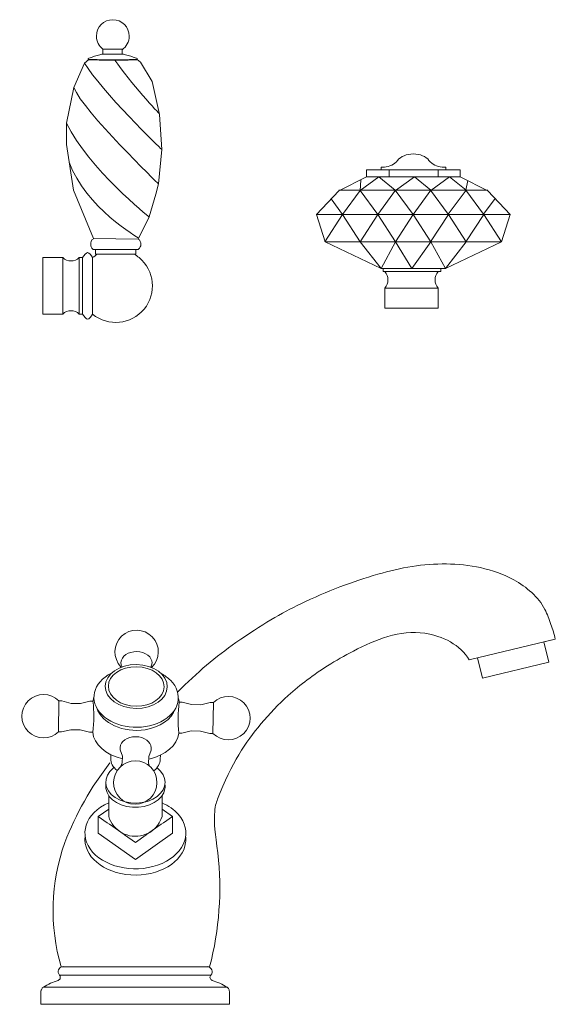
# Model space of a CAD drawing. Units: millimetres. Extents: x -201 to 183, y -239 to 77.
# Drawn here: x 13 to 183, y -239 to 75 of the extents above; entities that cross this region are included whole.
import ezdxf

# ---------------------------------------------------------------- set-up
doc = ezdxf.new("R2010")
doc.units = ezdxf.units.MM
doc.layers.add('Default', color=7, linetype='Continuous', true_color=0x000000)

msp = doc.modelspace()

# ---------------------------------------------------------------- linework, layer by layer
at = {"layer": 'Default', "color": 18, "lineweight": 0, "true_color": 0x000000}
for p, q in [((33.37, 60.88), (29.91, 53.14)), ((34.68, 62.04), (33.37, 60.88)), ((34.54, 62.04), (34.54, 62.36)), ((50.08, 62.04), (50.08, 62.36)), ((51.18, 61.21), (50.08, 62.04)), ((54.92, 55.04), (51.18, 61.21)), ((57.27, 44.51), (54.92, 55.04)), ((29.91, 53.14), (27.61, 41.8)), ((57.95, 33.36), (57.27, 44.51)), ((27.61, 41.8), (27.61, 35.01)), ((27.61, 35.01), (29.87, 20.4)), ((56.9, 22.46), (57.95, 33.36)), ((56.05, 19.13), (56.9, 22.46)), ((29.87, 20.4), (36.25, 5)), ((53.95, 11.98), (56.05, 19.13)), ((50.43, 4.84), (53.95, 11.98)), ((36.25, 5), (50.43, 4.84))]:
    msp.add_line(p, q, dxfattribs=at)
for points in [[(45.32, 65.34), (45.32, 63.78), (39.15, 63.78), (39.15, 65.34)], [(152.9, 24.7), (152.9, 26.89), (123.09, 26.89), (123.09, 24.7)], [(146.76, -4.53), (146.76, -5.46), (128.43, -5.46), (128.43, -4.53)]]:
    msp.add_lwpolyline(points, close=True, dxfattribs=at)
for points in [[(147.24, 27.81), (148.37, 27.81), (148.37, 26.89), (127.8, 26.89), (127.8, 27.81), (128.81, 27.81)], [(130.3, 24.7), (130.3, 26.89)], [(145.91, 24.7), (145.91, 26.89)], [(123.09, 24.7), (114.33, 20.26), (107.19, 12.73), (109.95, 3.97), (127.79, -4.53), (148.26, -4.53), (166.09, 3.97), (168.86, 12.73), (161.72, 20.26), (152.96, 24.7)], [(121.06, 20.38), (127.07, 24.7)], [(121.06, 20.38), (121.28, 23.65)], [(132.29, 20.4), (127.07, 24.7)], [(132.37, 20.38), (138.39, 24.7)], [(143.61, 20.4), (138.39, 24.7)], [(143.57, 20.38), (149.59, 24.7)], [(154.81, 20.4), (149.59, 24.7)], [(154.77, 20.43), (155.4, 23.46)], [(114.33, 20.39), (161.72, 20.46)], [(121.14, 20.38), (115.46, 12.69)], [(126.7, 12.71), (121.06, 20.38)], [(132.38, 20.4), (126.7, 12.71)], [(137.94, 12.73), (132.29, 20.4)], [(143.62, 20.41), (137.94, 12.73)], [(149.17, 12.74), (143.53, 20.41)], [(154.85, 20.43), (149.17, 12.74)], [(160.41, 12.76), (154.77, 20.43)], [(115.46, 12.69), (111.83, 17.63)], [(164.1, 17.75), (160.41, 12.76)], [(168.86, 12.73), (107.19, 12.73)], [(109.83, 3.97), (115.52, 12.73)], [(115.52, 12.73), (121.15, 3.97)], [(121.06, 3.97), (126.75, 12.73)], [(126.75, 12.73), (132.39, 3.97)], [(132.3, 3.97), (137.99, 12.73)], [(137.99, 12.73), (143.62, 3.97)], [(143.54, 3.97), (149.23, 12.73)], [(149.23, 12.73), (154.86, 3.97)], [(154.77, 3.97), (160.46, 12.73)], [(160.46, 12.73), (166.09, 3.97)], [(36.1, 4.84), (35.71, 4.64), (35.52, 4.07), (35.33, 3.69), (35.33, 3.3), (35.33, 2.73), (35.52, 2.34), (35.71, 1.96), (36.1, 1.58)], [(50.48, 1.58), (50.86, 1.96), (51.05, 2.34), (51.24, 2.73), (51.24, 3.3), (51.24, 3.69), (51.05, 4.07), (50.86, 4.65), (50.48, 4.84)], [(166.09, 3.97), (109.95, 3.97)], [(121.15, 3.97), (127.79, -4.53)], [(132.39, 3.97), (127.79, -4.53)], [(132.39, 3.97), (137.6, -4.53)], [(143.62, 3.97), (137.6, -4.53)], [(143.62, 3.97), (148.26, -4.53)], [(154.86, 3.97), (148.26, -4.53)], [(50.48, 1.58), (50.09, 1.58), (49.52, 1.58), (48.56, 1.58), (47.22, 1.58), (45.68, 1.58), (44.15, 1.58), (42.42, 1.58), (40.7, 1.58), (39.36, 1.58), (38.01, 1.58), (37.06, 1.58), (36.29, 1.58), (36.1, 1.58)], [(36.86, 1.58), (36.86, 0.04)], [(49.71, 0.04), (49.52, 0.04), (49.14, 0.04), (48.18, 0.04), (47.03, 0.04), (45.68, 0.04), (43.96, 0.04), (42.42, 0.04), (40.89, 0.04), (39.55, 0.04), (38.4, 0.04), (37.44, 0.04), (36.86, 0.04)], [(49.57, 0.04), (49.43, 0.04), (49.07, 0.04), (48.56, 0.04), (47.9, 0.04), (47.1, 0.04), (46.23, 0.04), (45.28, 0.04), (44.26, 0.04), (43.24, 0.04), (42.22, 0.04), (41.2, 0.04), (40.33, 0.04), (39.46, 0.04), (38.8, 0.04), (38.22, 0.04), (37.78, 0.04), (37.49, 0.04), (37.42, 0.04)], [(37.5, 0.04), (49.15, 0.04)], [(49.15, 0.04), (37.5, 0.04)], [(48.62, 0.04), (38.03, 0.04)], [(49.71, 0.04), (49.71, 1.58)], [(20.05, -1.04), (26.4, -1.04)], [(20.05, -19.04), (20.05, -1.04)], [(26.4, -1.04), (26.4, -19.04)], [(31.7, -1.04), (32.75, -1.04)], [(31.7, -19.04), (31.7, -1.04)], [(32.75, -1.04), (32.75, -19.04)], [(35.93, -1.04), (35.93, -19.04)], [(20.05, -5.28), (20.05, -14.81)], [(20.05, -14.81), (20.05, -5.28)], [(128.94, -10.77), (145.94, -10.77)], [(128.94, -17.15), (128.94, -10.77)], [(145.94, -10.77), (145.94, -17.15)], [(145.94, -17.15), (128.94, -17.15)], [(132.94, -17.15), (141.94, -17.15)], [(141.94, -17.15), (132.94, -17.15)], [(26.4, -19.04), (20.05, -19.04)], [(32.75, -19.04), (31.7, -19.04)], [(155.83, -129.17), (183.22, -122.56)], [(183.22, -122.56), (179.55, -123.45)], [(179.55, -123.45), (181.12, -129.87)], [(158.43, -128.55), (160, -134.97)], [(181.12, -129.87), (160, -134.97)], [(25.09, -152.09), (25.19, -142.22)], [(25.19, -142.22), (26.18, -142.23)], [(26.18, -142.23), (29.13, -143)], [(29.13, -143), (32.09, -143.03)], [(35.06, -142.32), (32.09, -143.03)], [(36.05, -142.33), (35.06, -142.32)], [(63.5, -142.62), (64.48, -142.63)], [(64.48, -142.63), (67.44, -143.4)], [(70.4, -143.43), (67.44, -143.4)], [(73.37, -142.72), (70.4, -143.43)], [(74.36, -142.73), (73.37, -142.72)], [(74.25, -152.6), (74.36, -142.73)], [(25.09, -152.09), (26.07, -152.1)], [(26.07, -152.1), (29.04, -151.39)], [(32.01, -151.42), (29.04, -151.39)], [(34.96, -152.19), (32.01, -151.42)], [(35.95, -152.2), (34.96, -152.19)], [(63.39, -152.49), (64.38, -152.5)], [(64.38, -152.5), (67.35, -151.79)], [(67.35, -151.79), (70.31, -151.82)], [(73.27, -152.59), (70.31, -151.82)], [(74.25, -152.6), (73.27, -152.59)], [(41.68, -160.59), (41.7, -159.33)], [(44.68, -157.06), (44.68, -157.76)], [(44.68, -157.76), (45.4, -159.86)], [(45.4, -159.86), (45.37, -161.96)], [(54.55, -157.86), (53.79, -159.95)], [(54.55, -157.86), (54.56, -157.17)], [(57.48, -160.76), (57.49, -159.5)], [(45.37, -161.96), (44.95, -163.01)], [(45.37, -161.96), (45.38, -161.19)], [(53.76, -162.05), (54.07, -163.02)], [(53.79, -159.95), (53.77, -162.05)], [(41.04, -178.99), (41.04, -172.37)], [(58.05, -178.99), (58.05, -172.37)], [(37.74, -178.99), (41.04, -176.65)], [(61.36, -178.99), (58.05, -176.66)], [(37.74, -178.99), (37.74, -184.34)], [(40.59, -181.01), (37.74, -178.99)], [(40.59, -181.01), (41.32, -181.52)], [(45.97, -184.81), (41.32, -181.52)], [(53.13, -184.81), (57.78, -181.52)], [(57.78, -181.52), (58.51, -181.01)], [(58.51, -181.01), (61.36, -178.99)], [(61.36, -178.99), (61.36, -184.34)], [(49.55, -192.69), (37.74, -184.34)], [(45.97, -184.81), (46.09, -184.9)], [(49.55, -187.34), (46.09, -184.9)], [(49.55, -192.69), (61.36, -184.34)], [(49.55, -187.34), (53, -184.9)], [(53, -184.9), (53.13, -184.81)], [(26.55, -226.86), (26.05, -226.93), (25.63, -227.15), (25.28, -227.5), (25.06, -227.85), (24.92, -228.27), (24.99, -228.77), (25.14, -229.19), (25.35, -229.61)], [(25.93, -226.89), (73.17, -226.89)], [(25.93, -226.89), (73.17, -226.89)], [(27.2, -226.89), (49.55, -226.89)], [(71.89, -226.89), (49.55, -226.89)], [(73.57, -229.61), (73.85, -229.19), (74, -228.77), (74, -228.27), (73.92, -227.85), (73.64, -227.5), (73.29, -227.15), (72.87, -226.93), (72.44, -226.86)], [(24.99, -231.23), (24.36, -231.45), (23.73, -231.66), (23.16, -231.94), (22.53, -232.15), (21.96, -232.43), (21.4, -232.79), (20.83, -233.07), (20.27, -233.42)], [(25.35, -229.61), (25.56, -229.82), (25.63, -230.04), (25.63, -230.25), (25.63, -230.53), (25.56, -230.74), (25.35, -230.95), (25.21, -231.09), (24.99, -231.23)], [(49.46, -229.61), (47.49, -229.61), (45.51, -229.61), (43.54, -229.61), (41.63, -229.61), (39.8, -229.61), (38.04, -229.61), (36.28, -229.61), (34.65, -229.61), (33.17, -229.61), (31.76, -229.61), (30.49, -229.61), (29.29, -229.61), (28.31, -229.61), (27.39, -229.61), (26.69, -229.61), (26.12, -229.61), (25.7, -229.61), (25.49, -229.61), (25.35, -229.61)], [(73.57, -229.61), (73.5, -229.61), (73.29, -229.61), (72.87, -229.61), (72.3, -229.61), (71.53, -229.61), (70.68, -229.61), (69.69, -229.61), (68.5, -229.61), (67.23, -229.61), (65.82, -229.61), (64.27, -229.61), (62.64, -229.61), (60.95, -229.61), (59.19, -229.61), (57.29, -229.61), (55.38, -229.61), (53.48, -229.61), (51.5, -229.61), (49.46, -229.61)], [(74, -231.23), (73.78, -231.09), (73.57, -230.95), (73.43, -230.74), (73.36, -230.53), (73.29, -230.25), (73.36, -230.04), (73.43, -229.82), (73.57, -229.61)], [(78.72, -233.42), (78.15, -233.07), (77.59, -232.79), (77.03, -232.43), (76.39, -232.15), (75.83, -231.94), (75.19, -231.66), (74.63, -231.45), (74, -231.23)], [(20.27, -233.42), (20.13, -233.49), (19.92, -233.63), (19.85, -233.84), (19.71, -233.98), (19.64, -234.2), (19.56, -234.34), (19.49, -234.55), (19.49, -234.76)], [(19.49, -234.76), (19.49, -238.85)], [(20.27, -233.42), (20.34, -233.42), (20.62, -233.42), (20.98, -233.42), (21.54, -233.42), (22.31, -233.42), (23.16, -233.42), (24.15, -233.42), (25.35, -233.42), (26.62, -233.42), (28.1, -233.42), (29.58, -233.42), (31.27, -233.42), (33.03, -233.42), (34.87, -233.42), (36.84, -233.42), (38.81, -233.42), (40.86, -233.42), (42.97, -233.42), (45.16, -233.42), (47.27, -233.42), (49.46, -233.42)], [(49.46, -233.42), (51.64, -233.42), (53.83, -233.42), (56.02, -233.42), (58.06, -233.42), (60.18, -233.42), (62.15, -233.42), (64.12, -233.42), (65.96, -233.42), (67.72, -233.42), (69.34, -233.42), (70.89, -233.42), (72.3, -233.42), (73.64, -233.42), (74.77, -233.42), (75.83, -233.42), (76.67, -233.42), (77.38, -233.42), (77.94, -233.42), (78.37, -233.42), (78.65, -233.42), (78.72, -233.42)], [(79.49, -234.76), (79.42, -234.55), (79.42, -234.34), (79.35, -234.2), (79.28, -233.98), (79.14, -233.84), (79, -233.63), (78.86, -233.49), (78.72, -233.42)], [(79.49, -238.85), (79.49, -234.76)], [(49.46, -238.85), (47.27, -238.85), (45.09, -238.85), (42.9, -238.85), (40.72, -238.85), (38.67, -238.85), (36.63, -238.85), (34.65, -238.85), (32.75, -238.85), (30.99, -238.85), (29.29, -238.85), (27.67, -238.85), (26.26, -238.85), (24.92, -238.85), (23.73, -238.85), (22.67, -238.85), (21.75, -238.85), (20.98, -238.85), (20.34, -238.85), (19.92, -238.85), (19.64, -238.85), (19.49, -238.85)], [(79.49, -238.85), (79.42, -238.85), (79.35, -238.85), (79.07, -238.85), (78.58, -238.85), (78.01, -238.85), (77.24, -238.85), (76.32, -238.85), (75.26, -238.85), (74.07, -238.85), (72.73, -238.85), (71.25, -238.85), (69.69, -238.85), (68, -238.85), (66.17, -238.85), (64.34, -238.85), (62.36, -238.85), (60.32, -238.85), (58.2, -238.85), (56.09, -238.85), (53.9, -238.85), (51.72, -238.85), (49.46, -238.85)]]:
    msp.add_lwpolyline(points, dxfattribs=at)
for points in [[(37.12, 69.49), (37.12, 72.38), (39.46, 74.72), (42.35, 74.72)], [(42.35, 74.72), (45.25, 74.72), (47.59, 72.38), (47.59, 69.49)], [(39.15, 65.34), (37.91, 66.3), (37.12, 67.8), (37.12, 69.49)], [(47.59, 69.49), (47.59, 67.7), (46.69, 66.11), (45.32, 65.17)], [(34.54, 62.36), (34.54, 62.36), (38.39, 63.78), (39.32, 63.78)], [(50.08, 62.36), (50.08, 62.36), (46.24, 63.78), (45.31, 63.78)], [(57.81, 33.47), (57.81, 33.47), (38.53, 52.16), (33.38, 60.88)], [(57.23, 44.69), (57.23, 44.69), (47.74, 54.81), (43.04, 61.88)], [(56.9, 22.46), (56.9, 22.46), (33.21, 45.25), (29.91, 53.14)], [(53.8, 11.98), (53.8, 11.98), (34.84, 27.05), (27.61, 41.8)], [(133.04, 29.92), (134.04, 31.15), (135.9, 31.98), (138.02, 31.98)], [(138.02, 31.98), (140.15, 31.98), (142.01, 31.15), (143.01, 29.92)], [(50.67, 5.14), (50.67, 5.14), (33.5, 14.96), (28.48, 29.4)], [(128.81, 27.81), (130.47, 27.81), (131.99, 28.63), (133.04, 29.92)], [(143.01, 29.92), (144.06, 28.63), (145.57, 27.81), (147.24, 27.81)], [(32.75, -1.04), (33.28, -0.25), (33.81, 0.54), (34.34, 0.54)], [(34.34, 0.54), (34.87, 0.54), (35.4, -0.25), (35.93, -1.04)], [(37.5, 0.04), (36.95, -0.28), (36.42, -0.64), (35.93, -1.04)], [(50.72, -1.04), (50.22, -0.64), (49.7, -0.28), (49.15, 0.04)], [(26.4, -1.04), (27.88, -2.46), (30.21, -2.46), (31.7, -1.04)], [(52.32, -17.44), (56.41, -12.47), (55.69, -5.13), (50.72, -1.04)], [(128.94, -10.77), (130.28, -9.28), (130.28, -6.95), (128.94, -5.46)], [(145.94, -5.46), (144.61, -6.95), (144.61, -9.28), (145.94, -10.77)], [(31.7, -19.04), (30.21, -17.63), (27.88, -17.63), (26.4, -19.04)], [(35.93, -19.04), (40.9, -23.13), (48.24, -22.41), (52.32, -17.44)], [(32.75, -19.04), (33.28, -19.84), (33.81, -20.63), (34.34, -20.63)], [(34.34, -20.63), (34.87, -20.63), (35.4, -19.84), (35.93, -19.04)], [(148.56, -98.6), (141.11, -98.51), (134.17, -99.77), (126.73, -101.88)], [(170, -103.67), (163.34, -100), (155.71, -98.68), (148.56, -98.6)], [(126.73, -101.88), (118.85, -104.12), (110.4, -107.33), (102.21, -111.3)], [(179.92, -113.11), (177.83, -109.08), (174.1, -105.93), (170, -103.67)], [(102.21, -111.3), (96, -114.32), (89.93, -117.78), (81.51, -123.67)], [(181.81, -117.84), (181.24, -116.23), (180.69, -114.61), (179.92, -113.11)], [(54.93, -121.83), (52.29, -119.07), (47.92, -118.98), (45.16, -121.62)], [(183.22, -122.56), (182.93, -120.94), (182.36, -119.4), (181.81, -117.84)], [(45.16, -121.62), (42.4, -124.26), (42.31, -128.63), (44.95, -131.39)], [(54.72, -131.6), (57.48, -128.96), (57.57, -124.59), (54.93, -121.83)], [(141.66, -120.67), (133.69, -119.55), (125.99, -122.71), (118.98, -126.34)], [(155.83, -129.17), (153.07, -124.41), (147.29, -121.47), (141.66, -120.67)], [(81.51, -123.67), (75.21, -128.08), (69.21, -133.18), (62.98, -139.42)], [(51.92, -126.85), (49.43, -126.05), (46.51, -126.82), (45.4, -128.58)], [(54.41, -131.48), (55.52, -129.73), (54.41, -127.66), (51.92, -126.85)], [(118.98, -126.34), (116.13, -127.82), (113.39, -129.37), (110.72, -131.06)], [(49.9, -130.66), (44.44, -130.6), (39.99, -133.68), (39.95, -137.54)], [(49.89, -131.36), (44.98, -131.3), (40.97, -134.08), (40.94, -137.55)], [(45.4, -128.58), (44.83, -129.47), (44.82, -130.49), (45.37, -131.38)], [(44.95, -131.39), (44.98, -131.43), (45.02, -131.46), (45.06, -131.5)], [(58.71, -137.73), (58.74, -134.26), (54.8, -131.41), (49.89, -131.36)], [(59.7, -137.74), (59.74, -133.89), (55.35, -130.71), (49.9, -130.66)], [(110.72, -131.06), (106.31, -133.85), (102.09, -137), (98.2, -140.51)], [(41.97, -133.37), (35.94, -136.39), (34.55, -142.32), (38.87, -146.6)], [(60.7, -135.66), (59.89, -134.85), (58.89, -134.13), (57.77, -133.53)], [(39.95, -137.54), (39.91, -141.39), (44.3, -144.56), (49.75, -144.62)], [(40.94, -137.55), (40.9, -141.02), (44.85, -143.87), (49.76, -143.92)], [(49.75, -144.62), (55.2, -144.68), (59.66, -141.6), (59.7, -137.74)], [(49.76, -143.92), (54.67, -143.97), (58.67, -141.2), (58.71, -137.73)], [(57.61, -148.89), (63.63, -145.87), (65.02, -139.94), (60.7, -135.66)], [(25.19, -142.22), (22.49, -139.52), (18.12, -139.52), (15.42, -142.22)], [(36.05, -142.33), (36.11, -141.87), (36.21, -141.42), (36.36, -140.98)], [(84.03, -142.83), (81.37, -140.17), (77.07, -140.13), (74.36, -142.73)], [(98.2, -140.51), (95.14, -143.28), (92.28, -146.27), (89.52, -149.56)], [(15.42, -142.22), (12.72, -144.92), (12.72, -149.29), (15.41, -151.99)], [(35.95, -152.2), (36.38, -148.93), (36.41, -145.62), (36.05, -142.33)], [(63.5, -142.62), (63.07, -145.89), (63.03, -149.21), (63.39, -152.49)], [(63.21, -141.25), (63.36, -141.7), (63.45, -142.16), (63.5, -142.62)], [(84.03, -152.61), (86.73, -149.91), (86.73, -145.53), (84.03, -142.83)], [(37.26, -144.48), (38.84, -149.38), (45.72, -152.47), (52.63, -151.39)], [(38.87, -146.6), (43.19, -150.89), (51.58, -151.91), (57.61, -148.89)], [(52.63, -151.39), (57.37, -150.65), (61.09, -148.07), (62.24, -144.74)], [(89.52, -149.56), (84.67, -155.31), (80.1, -161.95), (75.73, -173.52)], [(15.41, -151.99), (18.07, -154.65), (22.37, -154.7), (25.09, -152.09)], [(35.95, -152.2), (36.34, -156.07), (40.07, -159.41), (45.39, -160.64)], [(49.66, -153.63), (46.93, -153.6), (44.7, -155.14), (44.68, -157.06)], [(54.56, -157.17), (54.58, -155.24), (52.38, -153.65), (49.66, -153.63)], [(53.78, -160.73), (59.12, -159.6), (62.92, -156.35), (63.39, -152.49)], [(74.25, -152.6), (76.95, -155.3), (81.33, -155.3), (84.03, -152.61)], [(41.46, -161.97), (35.42, -169.66), (30.57, -178.23), (27.09, -187.37)], [(41.68, -160.59), (41.67, -162), (42.4, -163.36), (43.74, -164.4)], [(42.59, -168.14), (42.63, -164.33), (45.76, -161.26), (49.58, -161.3)], [(49.58, -161.3), (53.39, -161.34), (56.45, -164.47), (56.41, -168.29)], [(55.35, -164.52), (56.7, -163.51), (57.47, -162.16), (57.48, -160.76)], [(42.61, -163.59), (39.07, -166.29), (39.3, -170.52), (43.13, -173.03)], [(56.48, -172.66), (59.83, -170.1), (59.83, -166.15), (56.48, -163.59)], [(40.15, -168.79), (39.63, -172.46), (43.41, -175.74), (48.6, -176.11)], [(49.43, -175.12), (45.61, -175.08), (42.55, -171.96), (42.59, -168.14)], [(56.41, -168.29), (56.37, -172.1), (53.25, -175.16), (49.43, -175.12)], [(58.95, -170.13), (59.01, -169.68), (59.01, -169.24), (58.95, -168.79)], [(48.6, -176.11), (53.79, -176.47), (58.43, -173.8), (58.95, -170.13)], [(41.04, -174.7), (33.52, -178.02), (31.23, -185.03), (35.92, -190.35)], [(43.13, -173.03), (46.96, -175.53), (52.94, -175.37), (56.48, -172.66)], [(63.17, -178.32), (61.88, -176.86), (60.13, -175.62), (58.05, -174.7)], [(75.73, -173.52), (74.83, -175.88), (73.95, -178.45), (75.77, -190.66)], [(58.05, -193.97), (65.57, -190.65), (67.87, -183.64), (63.17, -178.32)], [(41.04, -178.99), (42.44, -183.69), (47.37, -186.36), (52.07, -184.97)], [(52.07, -184.97), (54.95, -184.12), (57.2, -181.87), (58.05, -178.99)], [(27.09, -187.37), (22.52, -200.09), (22.11, -213.93), (25.93, -226.89)], [(33.55, -185.34), (32.77, -191.59), (39.3, -197.1), (48.13, -197.65)], [(48.13, -197.65), (56.97, -198.21), (64.76, -193.59), (65.54, -187.34)], [(65.54, -187.34), (65.63, -186.68), (65.63, -186), (65.54, -185.34)], [(35.92, -190.35), (40.62, -195.67), (50.52, -197.29), (58.05, -193.97)], [(73.17, -226.89), (76.28, -215.08), (77.17, -202.8), (75.77, -190.66)]]:
    msp.add_open_spline(points, degree=3, dxfattribs=at)
at = {"layer": 'Default'}
msp.add_open_spline([(34.54, 62.04), (43.04, 61.88), (50.08, 62.04)], degree=2, dxfattribs=at)

doc.saveas('drawing.dxf')
